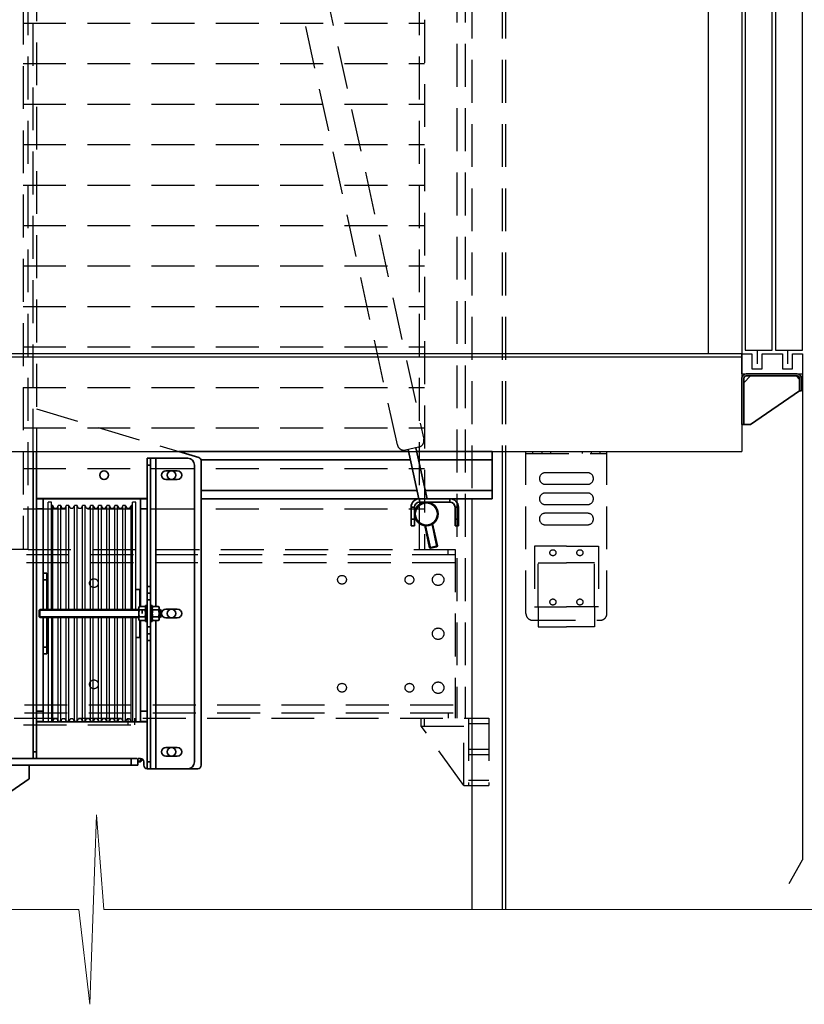
# Model space of a CAD drawing. Units: millimetres. Extents: x -33973 to 355769, y 21880 to 83653.
# Drawn here: x 246196 to 247358, y 37747 to 39207 of the extents above; entities that cross this region are included whole.
import ezdxf

# ---------------------------------------------------------------- set-up
doc = ezdxf.new("R2010")
doc.units = ezdxf.units.MM
doc.header["$LTSCALE"] = 20
doc.linetypes.add('ČÁRKOVANÁ2', pattern=[9.525, 6.35, -3.175])
for name, color, linetype in [('KABINA', 5, 'Continuous'), ('KOTY', 7, 'Continuous'), ('POPISKY', 6, 'Continuous'), ('PŘEJEZD', 7, 'ČÁRKOVANÁ2'), ('VODÍTKA', 36, 'Continuous')]:
    doc.layers.add(name, color=color, linetype=linetype)
doc.layers.add('RÁM', color=4, linetype='Continuous', lineweight=35)
doc.layers.add('ŠRAFY', color=7, linetype='Continuous', lineweight=9)

msp = doc.modelspace()

# ---------------------------------------------------------------- linework, layer by layer
at = {"layer": 'KABINA'}
for p, q in [((247215.7514, 40711.5878), (247215.7514, 38711.5878)), ((247265.7514, 40711.5878), (247265.7514, 38711.5878)), ((247265.7514, 38711.5878), (244815.7514, 38711.5878)), ((247265.7514, 38706.5878), (244815.7514, 38706.5878)), ((247265.7514, 38711.5878), (247265.7514, 38566.5878)), ((247265.7514, 38711.5878), (247280.7514, 38711.5878)), ((247280.7514, 38711.5878), (247280.7514, 38689.0878)), ((247295.7514, 38689.0878), (247295.7514, 38711.5878)), ((247295.7514, 38711.5878), (247325.7514, 38711.5878)), ((247325.7514, 38711.5878), (247325.7514, 38689.0878)), ((247340.7514, 38689.0878), (247340.7514, 38711.5878)), ((247340.7514, 38711.5878), (247355.7514, 38711.5878)), ((247355.7514, 38711.5878), (247355.7514, 38681.5878)), ((247355.7514, 38711.5878), (247355.7514, 37961.5878)), ((247280.7514, 38689.0878), (247295.7514, 38689.0878)), ((247325.7514, 38689.0878), (247340.7514, 38689.0878)), ((247265.7514, 38681.5878), (247355.7514, 38681.5878)), ((244785.7514, 38566.5878), (247265.7514, 38566.5878)), ((247335.7514, 37926.5878), (247355.7514, 37961.5878))]:
    msp.add_line(p, q, dxfattribs=at)
at = {"layer": 'KABINA', "flags": 128}
msp.add_lwpolyline([(247265.7514, 38681.5878), (247265.7514, 38711.5878)], dxfattribs=at)
at = {"layer": 'KOTY', "ltscale": 0.5}
for p, q in [((247288.2514, 38716.5878), (247288.2514, 38696.5878)), ((247333.2514, 38716.5878), (247333.2514, 38696.5878))]:
    msp.add_line(p, q, dxfattribs=at)
for points in [[(247270.7514, 38716.5878), (247310.7514, 38716.5878), (247310.7514, 40821.5878), (247270.7514, 40821.5878)], [(247315.7514, 38716.5878), (247355.7514, 38716.5878), (247355.7514, 40821.5878), (247315.7514, 40821.5878)]]:
    msp.add_lwpolyline(points, close=True, dxfattribs=at)
at = {"layer": 'POPISKY'}
for p, q in [((246242.7514, 38491.5878), (246237.7514, 38491.5878)), ((246237.7514, 38332.5878), (246237.7514, 38491.5878)), ((246242.7514, 38332.5878), (246242.7514, 38491.5878)), ((246244.7514, 38486.5878), (246242.7514, 38486.5878)), ((246244.7514, 38332.5878), (246244.7514, 38486.5878)), ((246256.7514, 38486.5878), (246252.7514, 38486.5878)), ((246252.7514, 38332.5878), (246252.7514, 38486.5878)), ((246256.7514, 38332.5878), (246256.7514, 38486.5878)), ((246268.7514, 38486.5878), (246264.7514, 38486.5878)), ((246264.7514, 38332.5878), (246264.7514, 38486.5878)), ((246268.7514, 38332.5878), (246268.7514, 38486.5878)), ((246280.7514, 38486.5878), (246276.7514, 38486.5878)), ((246276.7514, 38332.5878), (246276.7514, 38486.5878)), ((246280.7514, 38332.5878), (246280.7514, 38486.5878)), ((246292.7514, 38486.5878), (246288.7514, 38486.5878)), ((246288.7514, 38332.5878), (246288.7514, 38486.5878)), ((246292.7514, 38332.5878), (246292.7514, 38486.5878)), ((246304.7514, 38486.5878), (246300.7514, 38486.5878)), ((246300.7514, 38332.5878), (246300.7514, 38486.5878)), ((246304.7514, 38332.5878), (246304.7514, 38486.5878)), ((246316.7514, 38486.5878), (246312.7514, 38486.5878)), ((246312.7514, 38332.5878), (246312.7514, 38486.5878)), ((246316.7514, 38332.5878), (246316.7514, 38486.5878)), ((246328.7514, 38486.5878), (246324.7514, 38486.5878)), ((246324.7514, 38332.5878), (246324.7514, 38486.5878)), ((246328.7514, 38332.5878), (246328.7514, 38486.5878)), ((246340.7514, 38486.5878), (246336.7514, 38486.5878)), ((246336.7514, 38332.5878), (246336.7514, 38486.5878)), ((246340.7514, 38332.5878), (246340.7514, 38486.5878)), ((246352.7514, 38486.5878), (246348.7514, 38486.5878)), ((246348.7514, 38332.5878), (246348.7514, 38486.5878)), ((246352.7514, 38332.5878), (246352.7514, 38486.5878)), ((246362.7514, 38486.5878), (246360.7514, 38486.5878)), ((246360.7514, 38332.5878), (246360.7514, 38486.5878)), ((246367.7514, 38491.5878), (246362.7514, 38491.5878)), ((246362.7514, 38332.5878), (246362.7514, 38491.5878)), ((246367.7514, 38332.5878), (246367.7514, 38491.5878)), ((246237.7514, 38320.5878), (246237.7514, 38166.0878)), ((246242.7514, 38320.5878), (246242.7514, 38166.0878)), ((246244.7514, 38166.5878), (246244.7514, 38320.5878)), ((246252.7514, 38166.5878), (246252.7514, 38320.5878)), ((246256.7514, 38166.5878), (246256.7514, 38320.5878)), ((246264.7514, 38166.5878), (246264.7514, 38320.5878)), ((246268.7514, 38166.5878), (246268.7514, 38320.5878)), ((246276.7514, 38166.5878), (246276.7514, 38320.5878)), ((246280.7514, 38166.5878), (246280.7514, 38320.5878)), ((246288.7514, 38166.5878), (246288.7514, 38320.5878)), ((246292.7514, 38166.5878), (246292.7514, 38320.5878)), ((246300.7514, 38166.5878), (246300.7514, 38320.5878)), ((246304.7514, 38166.5878), (246304.7514, 38320.5878)), ((246312.7514, 38166.5878), (246312.7514, 38320.5878)), ((246316.7514, 38166.5878), (246316.7514, 38320.5878)), ((246324.7514, 38166.5878), (246324.7514, 38320.5878)), ((246328.7514, 38166.5878), (246328.7514, 38320.5878)), ((246336.7514, 38166.5878), (246336.7514, 38320.5878)), ((246340.7514, 38166.5878), (246340.7514, 38320.5878)), ((246348.7514, 38166.5878), (246348.7514, 38320.5878)), ((246352.7514, 38166.5878), (246352.7514, 38320.5878)), ((246360.7514, 38166.5878), (246360.7514, 38320.5878)), ((246362.7514, 38320.5878), (246362.7514, 38166.0878)), ((246367.7514, 38320.5878), (246367.7514, 38166.0878)), ((246244.7514, 38166.5878), (246242.7514, 38166.5878)), ((246256.7514, 38166.5878), (246252.7514, 38166.5878)), ((246268.7514, 38166.5878), (246264.7514, 38166.5878)), ((246280.7514, 38166.5878), (246276.7514, 38166.5878)), ((246292.7514, 38166.5878), (246288.7514, 38166.5878)), ((246304.7514, 38166.5878), (246300.7514, 38166.5878)), ((246316.7514, 38166.5878), (246312.7514, 38166.5878)), ((246328.7514, 38166.5878), (246324.7514, 38166.5878)), ((246340.7514, 38166.5878), (246336.7514, 38166.5878)), ((246352.7514, 38166.5878), (246348.7514, 38166.5878)), ((246362.7514, 38166.5878), (246360.7514, 38166.5878))]:
    msp.add_line(p, q, dxfattribs=at)
for centre, start, end in [((246248.7514, 38486.5878), 180, 0), ((246260.7514, 38486.5878), 180, 0), ((246272.7514, 38486.5878), 180, 0), ((246284.7514, 38486.5878), 180, 0), ((246296.7514, 38486.5878), 180, 0), ((246308.7514, 38486.5878), 180, 0), ((246320.7514, 38486.5878), 180, 0), ((246332.7514, 38486.5878), 180, 0), ((246344.7514, 38486.5878), 180, 0), ((246356.7514, 38486.5878), 180, 0), ((246248.7514, 38166.5878), 0, 180), ((246260.7514, 38166.5878), 0, 180), ((246272.7514, 38166.5878), 0, 180), ((246284.7514, 38166.5878), 0, 180), ((246296.7514, 38166.5878), 0, 180), ((246308.7514, 38166.5878), 0, 180), ((246320.7514, 38166.5878), 0, 180), ((246332.7514, 38166.5878), 0, 180), ((246344.7514, 38166.5878), 0, 180), ((246356.7514, 38166.5878), 0, 180)]:
    msp.add_arc(centre, 4, start, end, dxfattribs=at)
at = {"layer": 'PŘEJEZD', "ltscale": 0.5}
for p, q in [((246865.7514, 40861.5878), (246865.7514, 38496.5878)), ((246910.7514, 40861.5878), (246910.7514, 38566.5878)), ((246915.7514, 40861.5878), (246915.7514, 38566.5878)), ((246755.3816, 38576.4192), (246259.6226, 40841.5878)), ((246300.5694, 40841.5878), (246794.4567, 38584.9712)), ((246843.2484, 40694.5878), (246843.2484, 38171.5878)), ((246855.7514, 40694.5878), (246855.7514, 38171.5878)), ((246215.7514, 38566.5878), (246215.7514, 40601.5878)), ((246220.7514, 40601.5878), (246220.7514, 38566.5878)), ((246795.7514, 40444.5878), (246795.7514, 38421.5878)), ((246200.7514, 40280.8265), (246200.7514, 38421.5878)), ((246208.2514, 38421.5878), (246208.2514, 39981.5878)), ((246788.2514, 38421.5878), (246788.2514, 39981.5878)), ((246200.7514, 39201.5878), (246795.7514, 39201.5878)), ((246200.7514, 39141.5878), (246795.7514, 39141.5878)), ((246200.7514, 39081.5878), (246795.7514, 39081.5878)), ((246200.7514, 39021.5878), (246795.7514, 39021.5878)), ((246200.7514, 38961.5878), (246795.7514, 38961.5878)), ((246200.7514, 38901.5878), (246795.7514, 38901.5878)), ((246200.7514, 38841.5878), (246795.7514, 38841.5878)), ((246200.7514, 38781.5878), (246795.7514, 38781.5878)), ((246200.7514, 38721.5878), (246795.7514, 38721.5878)), ((246200.7514, 38661.5878), (246795.7514, 38661.5878)), ((246220.7514, 38629.7878), (246431.4181, 38566.5878)), ((246200.7514, 38601.5878), (246795.7514, 38601.5878)), ((246786.8259, 38573.0644), (246767.2884, 38568.7884)), ((246945.8012, 38326.5878), (246945.8012, 38566.5878)), ((246945.8012, 38566.5878), (247065.8012, 38566.5878)), ((246955.8012, 38563.5878), (246955.8012, 38566.5878)), ((246969.3012, 38566.5878), (246969.3012, 38563.5878)), ((246982.3012, 38566.5878), (246982.3012, 38563.5878)), ((247029.3012, 38566.5878), (247029.3012, 38563.5878)), ((247042.3012, 38566.5878), (247042.3012, 38563.5878)), ((247055.8012, 38563.5878), (247055.8012, 38566.5878)), ((247065.8012, 38326.5878), (247065.8012, 38566.5878)), ((246945.8012, 38563.5878), (247065.8012, 38563.5878)), ((246200.7514, 38541.5878), (246795.7514, 38541.5878)), ((247037.3012, 38535.0878), (246974.3012, 38535.0878)), ((246974.3012, 38518.0878), (247037.3012, 38518.0878)), ((247037.3012, 38505.0878), (246974.3012, 38505.0878)), ((246200.7514, 38481.5878), (246795.7514, 38481.5878)), ((246974.3012, 38488.0878), (247037.3012, 38488.0878)), ((247037.3012, 38475.0878), (246974.3012, 38475.0878)), ((246974.3012, 38458.0878), (247037.3012, 38458.0878)), ((246208.2514, 38421.5878), (246073.2514, 38421.5878)), ((246208.2514, 38421.5878), (246788.2514, 38421.5878)), ((246788.2514, 38421.5878), (246840.7514, 38421.5878)), ((246830.7514, 38413.5878), (246830.7514, 38421.5878)), ((246840.7514, 38421.5878), (246840.7514, 38171.5878)), ((247005.8012, 38426.5878), (246958.3012, 38426.5878)), ((246958.3012, 38426.5878), (246958.3012, 38336.5878)), ((247005.8012, 38426.5878), (247053.3012, 38426.5878)), ((247053.3012, 38426.5878), (247053.3012, 38336.5878)), ((246840.7514, 38413.5878), (245440.7514, 38413.5878)), ((246840.7514, 38401.7778), (245440.7514, 38401.7778)), ((246963.9936, 38336.5878), (246963.9936, 38401.5878)), ((246963.9936, 38401.5878), (247005.8012, 38401.5878)), ((247047.6088, 38401.5878), (247005.8012, 38401.5878)), ((247047.6088, 38336.5878), (247047.6088, 38401.5878)), ((246958.3012, 38336.5878), (247005.8012, 38336.5878)), ((246963.9936, 38336.5878), (246963.9936, 38306.5878)), ((247053.3012, 38336.5878), (247005.8012, 38336.5878)), ((247047.6088, 38336.5878), (247047.6088, 38306.5878)), ((246955.8012, 38316.5878), (247055.8012, 38316.5878)), ((246963.9936, 38306.5878), (247005.8012, 38306.5878)), ((247047.6088, 38306.5878), (247005.8012, 38306.5878)), ((245440.7514, 38191.3978), (246840.7514, 38191.3978)), ((245440.7514, 38179.5878), (246840.7514, 38179.5878)), ((246830.7514, 38179.5878), (246830.7514, 38171.5878)), ((245425.7514, 38171.5878), (246855.7514, 38171.5878)), ((245915.7514, 38161.5878), (246365.7514, 38161.5878)), ((246355.7514, 38171.5878), (246355.7514, 38161.5878)), ((246365.7514, 38171.5878), (246365.7514, 38161.5878)), ((246790.7514, 38159.5878), (246790.7514, 38171.5878)), ((246790.7514, 38159.5878), (246853.7514, 38159.5878)), ((246853.7514, 38071.5878), (246790.7514, 38159.5878)), ((246795.7514, 38159.5878), (246795.7514, 38171.5878)), ((246853.7514, 38071.5878), (246853.7514, 38159.5878)), ((246855.7514, 38171.5878), (246890.7514, 38171.5878)), ((246860.7514, 38171.5878), (246860.7514, 38071.5878)), ((246860.7514, 38163.5878), (246890.7514, 38163.5878)), ((246890.7514, 38171.5878), (246890.7514, 38071.5878)), ((246860.7514, 38125.5878), (246890.7514, 38125.5878)), ((246860.7514, 38117.5878), (246890.7514, 38117.5878)), ((246853.7514, 38071.5878), (246890.7514, 38071.5878)), ((246860.7514, 38079.5878), (246890.7514, 38079.5878))]:
    msp.add_line(p, q, dxfattribs=at)
for centre, radius in [((246985.8012, 38416.5878), 4.5), ((247025.8012, 38416.5878), 4.5), ((246305.7514, 38371.5878), 6.5), ((246673.2514, 38376.5878), 6.5), ((246773.2514, 38376.5878), 6.5), ((246815.7514, 38376.5878), 8.5), ((246985.8012, 38343.5878), 4.5), ((247025.8012, 38343.5878), 4.5), ((246815.7514, 38296.5878), 8.5), ((246305.7514, 38221.5878), 6.5), ((246673.2514, 38216.5878), 6.5), ((246773.2514, 38216.5878), 6.5), ((246815.7514, 38216.5878), 8.5)]:
    msp.add_circle(centre, radius, dxfattribs=at)
for centre, radius, start, end in [((246784.6879, 38582.8332), 10, 282.345202, 12.345202), ((246765.1503, 38578.5572), 10, 192.345202, 282.345202), ((246974.3012, 38526.5878), 8.5, 90, 270), ((247037.3012, 38526.5878), 8.5, 270, 90), ((246974.3012, 38496.5878), 8.5, 90, 270), ((247037.3012, 38496.5878), 8.5, 270, 90), ((246974.3012, 38466.5878), 8.5, 90, 270), ((247037.3012, 38466.5878), 8.5, 270, 90), ((246955.8012, 38326.5878), 10, 180, 270), ((247055.8012, 38326.5878), 10, 270, 0)]:
    msp.add_arc(centre, radius, start, end, dxfattribs=at)
at = {"layer": 'RÁM'}
for p, q in [((247265.7514, 38610.5878), (247265.7514, 38675.1378)), ((247278.7514, 38678.5878), (247268.7514, 38668.5878)), ((247268.7514, 38675.1378), (247268.7514, 38610.5878)), ((247272.2014, 38681.5878), (247347.8014, 38681.5878)), ((247347.8014, 38678.5878), (247272.2014, 38678.5878)), ((247351.2514, 38673.5878), (247346.2514, 38678.5878)), ((247351.2514, 38656.5878), (247351.2514, 38675.1378)), ((247351.2514, 38656.5878), (247351.2514, 38673.5878)), ((247354.2514, 38656.5878), (247354.2514, 38675.1378)), ((247278.7514, 38606.5878), (247351.2514, 38656.5878)), ((247354.2514, 38656.5878), (247351.2514, 38656.5878)), ((247265.7514, 38610.5878), (247265.7514, 38606.5878)), ((247268.7514, 38606.5878), (247268.7514, 38610.5878)), ((247265.7514, 38606.5878), (247278.7514, 38606.5878))]:
    msp.add_line(p, q, dxfattribs=at)
at = {"layer": 'RÁM', "ltscale": 0.5}
for p, q in [((246215.7514, 38111.5878), (246215.7514, 38566.5878)), ((246220.7514, 38566.5878), (246220.7514, 38111.5878)), ((246431.4181, 38566.5878), (246771.8647, 38566.5878)), ((246431.4181, 38566.5878), (246461.1881, 38557.6568)), ((246771.1959, 38569.6436), (246787.2337, 38496.3651)), ((246782.9184, 38572.2092), (246799.469, 38496.5878)), ((246784.1487, 38566.5878), (246895.7514, 38566.5878)), ((246895.7514, 38566.5878), (246895.7514, 38496.5878)), ((246384.7514, 38556.5878), (246389.7514, 38556.5878)), ((246384.7514, 38556.5878), (246384.7514, 38096.5878)), ((246389.7514, 38556.5878), (246444.7514, 38556.5878)), ((246389.7514, 38556.5878), (246389.7514, 38333.8704)), ((246397.2514, 38336.9801), (246397.2514, 38556.5878)), ((246464.5546, 38554.0878), (246774.6004, 38554.0878)), ((246464.7514, 38101.5878), (246464.7514, 38552.8677)), ((246786.8845, 38554.0878), (246895.7514, 38554.0878)), ((246384.7514, 38546.5878), (246389.7514, 38546.5878)), ((246429.2514, 38538.0878), (246412.2514, 38538.0878)), ((246454.7514, 38106.5878), (246454.7514, 38546.5878)), ((246412.2514, 38525.0878), (246429.2514, 38525.0878)), ((246464.7514, 38509.0878), (246784.4492, 38509.0878)), ((246796.7333, 38509.0878), (246895.7514, 38509.0878)), ((246220.7514, 38497.0878), (246384.7514, 38497.0878)), ((246230.7514, 38496.5878), (246220.7514, 38496.5878)), ((246230.7514, 38496.5878), (246374.7514, 38496.5878)), ((246230.7514, 38496.5878), (246230.7514, 38332.5878)), ((246374.7514, 38496.5878), (246384.7514, 38496.5878)), ((246374.7514, 38496.5878), (246374.7514, 38336.9801)), ((246464.7514, 38496.5878), (246787.185, 38496.5878)), ((246788.2514, 38496.5878), (246895.7514, 38496.5878)), ((246788.2514, 38496.5878), (246788.2514, 38491.5878)), ((246833.2514, 38496.5878), (246833.2514, 38491.5878)), ((246230.7514, 38481.5878), (246220.7514, 38481.5878)), ((246374.7514, 38481.5878), (246384.7514, 38481.5878)), ((246775.7514, 38484.0878), (246780.7514, 38484.0878)), ((246775.7514, 38484.0878), (246775.7514, 38456.5878)), ((246780.7514, 38484.0878), (246780.7514, 38456.5878)), ((246788.2514, 38491.5878), (246833.2514, 38491.5878)), ((246788.278, 38491.5937), (246788.8842, 38488.8241)), ((246845.7514, 38484.0878), (246840.7514, 38484.0878)), ((246840.7514, 38484.0878), (246840.7514, 38456.5878)), ((246845.7514, 38484.0878), (246845.7514, 38456.5878)), ((246780.7514, 38466.5878), (246775.7514, 38466.5878)), ((246840.7514, 38466.5878), (246845.7514, 38466.5878)), ((246780.7514, 38456.5878), (246775.7514, 38456.5878)), ((246795.8961, 38456.786), (246803.0522, 38424.0889)), ((246804.2429, 38423.3258), (246796.9463, 38456.6645)), ((246814.0117, 38425.4638), (246806.7151, 38458.8026)), ((246807.6186, 38459.3516), (246814.7748, 38426.6545)), ((246840.7514, 38456.5878), (246845.7514, 38456.5878)), ((246814.7748, 38426.6545), (246803.0522, 38424.0889)), ((246803.0522, 38424.0889), (246804.2429, 38423.3258)), ((246814.0117, 38425.4638), (246804.2429, 38423.3258)), ((246814.7748, 38426.6545), (246814.0117, 38425.4638)), ((246235.7514, 38386.5878), (246230.7514, 38386.5878)), ((246235.7514, 38386.5878), (246235.7514, 38332.5878)), ((246235.7514, 38376.5878), (246230.7514, 38376.5878)), ((246237.7514, 38362.0878), (246235.7514, 38362.0878)), ((246373.7514, 38362.0878), (246367.7514, 38362.0878)), ((246374.7514, 38361.0878), (246373.7514, 38362.0878)), ((246373.7514, 38362.0878), (246373.7514, 38336.9801)), ((246389.7514, 38366.5878), (246384.7514, 38366.5878)), ((246384.7514, 38356.5878), (246389.7514, 38356.5878)), ((246372.2514, 38335.5878), (246373.0552, 38336.9801)), ((246372.2514, 38335.5878), (246372.2514, 38317.5878)), ((246381.4475, 38336.9801), (246373.0552, 38336.9801)), ((246381.4475, 38336.9801), (246382.2514, 38335.5878)), ((246384.7514, 38338.5878), (246382.2514, 38338.5878)), ((246382.2514, 38314.5878), (246382.2514, 38338.5878)), ((246384.7514, 38346.5878), (246389.7514, 38346.5878)), ((246392.2514, 38338.5878), (246389.7514, 38338.5878)), ((246389.7514, 38319.3053), (246389.7514, 38333.8704)), ((246392.2514, 38314.5878), (246392.2514, 38338.5878)), ((246393.0552, 38336.9801), (246392.2514, 38335.5878)), ((246393.0552, 38336.9801), (246401.4475, 38336.9801)), ((246402.2514, 38335.5878), (246401.4475, 38336.9801)), ((246402.2514, 38317.5878), (246402.2514, 38335.5878)), ((246429.2514, 38333.0878), (246412.2514, 38333.0878)), ((246224.7514, 38331.5878), (246225.7514, 38332.5878)), ((246372.2514, 38331.5878), (246224.7514, 38331.5878)), ((246224.7514, 38331.5878), (246224.7514, 38321.5878)), ((246372.2514, 38321.5878), (246224.7514, 38321.5878)), ((246224.7514, 38321.5878), (246225.7514, 38320.5878)), ((246225.7514, 38332.5878), (246372.2514, 38332.5878)), ((246225.7514, 38332.5878), (246225.7514, 38320.5878)), ((246225.7514, 38320.5878), (246372.2514, 38320.5878)), ((246230.7514, 38320.5878), (246230.7514, 38166.0878)), ((246235.7514, 38320.5878), (246235.7514, 38266.5878)), ((246381.4475, 38331.784), (246373.0552, 38331.784)), ((246381.4475, 38321.3917), (246373.0552, 38321.3917)), ((246377.2514, 38326.5878), (246377.2514, 38331.784)), ((246389.7514, 38319.3053), (246389.7514, 38096.5878)), ((246393.0552, 38331.784), (246401.4475, 38331.784)), ((246393.0552, 38321.3917), (246401.4475, 38321.3917)), ((246402.2514, 38332.5878), (246403.7514, 38332.5878)), ((246404.7514, 38331.5878), (246402.2514, 38331.5878)), ((246404.7514, 38321.5878), (246402.2514, 38321.5878)), ((246402.2514, 38320.5878), (246403.7514, 38320.5878)), ((246403.7514, 38332.5878), (246404.7514, 38331.5878)), ((246403.7514, 38332.5878), (246403.7514, 38320.5878)), ((246403.7514, 38320.5878), (246404.7514, 38321.5878)), ((246404.7514, 38332.5878), (246404.7514, 38320.5878)), ((246412.2514, 38320.0878), (246429.2514, 38320.0878)), ((246372.2514, 38317.5878), (246373.0552, 38316.1955)), ((246381.4475, 38316.1955), (246373.0552, 38316.1955)), ((246373.7514, 38316.1955), (246373.7514, 38291.0878)), ((246374.7514, 38316.1955), (246374.7514, 38166.0878)), ((246381.4475, 38316.1955), (246382.2514, 38317.5878)), ((246384.7514, 38314.5878), (246382.2514, 38314.5878)), ((246384.7514, 38306.5878), (246389.7514, 38306.5878)), ((246392.2514, 38314.5878), (246389.7514, 38314.5878)), ((246393.0552, 38316.1955), (246392.2514, 38317.5878)), ((246393.0552, 38316.1955), (246401.4475, 38316.1955)), ((246397.2514, 38096.5878), (246397.2514, 38316.1955)), ((246402.2514, 38317.5878), (246401.4475, 38316.1955)), ((246237.7514, 38291.0878), (246235.7514, 38291.0878)), ((246373.7514, 38291.0878), (246367.7514, 38291.0878)), ((246374.7514, 38292.0878), (246373.7514, 38291.0878)), ((246384.7514, 38296.5878), (246389.7514, 38296.5878)), ((246235.7514, 38276.5878), (246230.7514, 38276.5878)), ((246389.7514, 38286.5878), (246384.7514, 38286.5878)), ((246235.7514, 38266.5878), (246230.7514, 38266.5878)), ((246230.7514, 38181.5878), (246220.7514, 38181.5878)), ((246374.7514, 38181.5878), (246384.7514, 38181.5878)), ((246230.7514, 38166.5878), (246220.7514, 38166.5878)), ((246384.7514, 38166.0878), (246220.7514, 38166.0878)), ((246374.7514, 38166.5878), (246384.7514, 38166.5878)), ((246215.7514, 38121.5878), (246220.7514, 38121.5878)), ((246429.2514, 38128.0878), (246412.2514, 38128.0878)), ((246412.2514, 38115.0878), (246429.2514, 38115.0878)), ((245910.7514, 38101.5878), (246370.7514, 38101.5878)), ((245958.2514, 38111.5878), (246369.4117, 38111.5878)), ((246209.7514, 38101.5878), (246209.7514, 38081.5878)), ((246360.7514, 38111.5878), (246360.7514, 38101.5878)), ((246370.7514, 38111.5878), (246374.7514, 38111.5878)), ((246370.7514, 38111.5878), (246370.7514, 38101.5878)), ((246373.4414, 38107.8878), (246370.7514, 38107.8878)), ((246373.4414, 38106.5878), (246370.7514, 38106.5878)), ((246373.4414, 38107.8878), (246373.4414, 38106.5878)), ((246375.2514, 38111.5878), (246375.2514, 38109.6978)), ((246375.2514, 38109.6978), (246376.5514, 38109.6978)), ((246376.5514, 38111.2132), (246376.5514, 38109.6978)), ((246379.7514, 38101.5878), (246379.7514, 38106.5878)), ((246384.7514, 38106.5878), (246389.7514, 38106.5878)), ((246384.7514, 38096.5878), (246389.7514, 38096.5878)), ((246389.7514, 38096.5878), (246444.7514, 38096.5878)), ((246444.7514, 38096.5878), (246459.7514, 38096.5878)), ((246209.7514, 38081.5878), (246122.7514, 38021.6578))]:
    msp.add_line(p, q, dxfattribs=at)
for centre, radius in [((246320.7514, 38531.5878), 6.5), ((246420.7514, 38531.5878), 6.5), ((246798.2514, 38474.0878), 17.5), ((246798.2514, 38474.0878), 16.5), ((246420.7514, 38326.5878), 6.5), ((246420.7514, 38121.5878), 6.5)]:
    msp.add_circle(centre, radius, dxfattribs=at)
at = {"layer": 'RÁM'}
for centre, radius, start, end in [((247272.2014, 38675.1378), 6.45, 90, 180), ((247272.2014, 38675.1378), 3.45, 90, 180), ((247347.8014, 38675.1378), 6.45, 0, 90), ((247347.8014, 38675.1378), 3.45, 0, 90)]:
    msp.add_arc(centre, radius, start, end, dxfattribs=at)
at = {"layer": 'RÁM', "ltscale": 0.5}
for centre, radius, start, end in [((246444.7514, 38546.5878), 10, 0, 90), ((246459.7514, 38552.8677), 5, 0, 73.3007558), ((246412.2514, 38531.5878), 6.5, 90, 270), ((246429.2514, 38531.5878), 6.5, 270, 90), ((246788.2514, 38484.0878), 12.5, 90, 180), ((246833.2514, 38484.0878), 12.5, 0, 90), ((246788.2514, 38484.0878), 7.5, 90, 180), ((246833.2514, 38484.0878), 7.5, 0, 90), ((246412.2514, 38326.5878), 6.5, 90, 270), ((246429.2514, 38326.5878), 6.5, 270, 90), ((246412.2514, 38121.5878), 6.5, 90, 270), ((246429.2514, 38121.5878), 6.5, 270, 90), ((246373.4414, 38109.6978), 3.11, 270, 0), ((246373.4414, 38109.6978), 1.81, 270, 0), ((246374.7514, 38106.5878), 5, 0, 90), ((246384.7514, 38101.5878), 5, 180, 270), ((246444.7514, 38106.5878), 10, 270, 0), ((246459.7514, 38101.5878), 5, 270, 0)]:
    msp.add_arc(centre, radius, start, end, dxfattribs=at)
for points, knots in [([(246373.0552, 38336.9801), (246372.9353, 38336.7725), (246372.7151, 38336.3546), (246372.4558, 38335.7068), (246372.2898, 38335.0482), (246372.2514, 38334.6024), (246372.2514, 38334.3821)], [0, 0, 0, 0, 0.261642745, 0.514496921, 0.759594687, 1, 1, 1, 1]), ([(246372.2514, 38334.3821), (246372.2514, 38334.1617), (246372.2898, 38333.7159), (246372.4558, 38333.0574), (246372.7151, 38332.4095), (246372.9353, 38331.9917), (246373.0552, 38331.784)], [0, 0, 0, 0, 0.240405325, 0.485503093, 0.738357257, 1, 1, 1, 1]), ([(246381.4475, 38336.9801), (246381.5675, 38336.7725), (246381.7877, 38336.3546), (246382.047, 38335.7068), (246382.213, 38335.0482), (246382.2514, 38334.6024), (246382.2514, 38334.3821)], [0, 0, 0, 0, 0.261642745, 0.514496921, 0.759594687, 1, 1, 1, 1]), ([(246382.2514, 38334.3821), (246382.2514, 38334.1617), (246382.213, 38333.7159), (246382.047, 38333.0574), (246381.7877, 38332.4095), (246381.5675, 38331.9917), (246381.4475, 38331.784)], [0, 0, 0, 0, 0.240405325, 0.485503093, 0.738357257, 1, 1, 1, 1]), ([(246392.2514, 38334.3821), (246392.2514, 38334.6024), (246392.2898, 38335.0482), (246392.4558, 38335.7068), (246392.7151, 38336.3546), (246392.9353, 38336.7725), (246393.0552, 38336.9801)], [0, 0, 0, 0, 0.240405325, 0.485503093, 0.738357257, 1, 1, 1, 1]), ([(246393.0552, 38331.784), (246392.9353, 38331.9917), (246392.7151, 38332.4095), (246392.4558, 38333.0574), (246392.2898, 38333.7159), (246392.2514, 38334.1617), (246392.2514, 38334.3821)], [0, 0, 0, 0, 0.261642745, 0.514496921, 0.759594687, 1, 1, 1, 1]), ([(246402.2514, 38334.3821), (246402.2514, 38334.6024), (246402.213, 38335.0482), (246402.047, 38335.7068), (246401.7877, 38336.3546), (246401.5675, 38336.7725), (246401.4475, 38336.9801)], [0, 0, 0, 0, 0.240405325, 0.485503093, 0.738357257, 1, 1, 1, 1]), ([(246401.4475, 38331.784), (246401.5675, 38331.9917), (246401.7877, 38332.4095), (246402.047, 38333.0574), (246402.213, 38333.7159), (246402.2514, 38334.1617), (246402.2514, 38334.3821)], [0, 0, 0, 0, 0.261642745, 0.514496921, 0.759594687, 1, 1, 1, 1]), ([(246373.0552, 38331.784), (246372.8115, 38330.9397), (246372.5068, 38329.6526), (246372.2889, 38327.9069), (246372.2514, 38327.0274), (246372.2514, 38326.5878)], [0, 0, 0, 0, 0.499900777, 0.749951399, 1, 1, 1, 1]), ([(246372.2514, 38326.5878), (246372.2514, 38326.1483), (246372.2889, 38325.2688), (246372.5068, 38323.523), (246372.8115, 38322.2359), (246373.0552, 38321.3917)], [0, 0, 0, 0, 0.250048942, 0.500099662, 1, 1, 1, 1]), ([(246373.0552, 38321.3917), (246372.9353, 38321.184), (246372.7151, 38320.7662), (246372.4558, 38320.1183), (246372.2898, 38319.4598), (246372.2514, 38319.014), (246372.2514, 38318.7936)], [0, 0, 0, 0, 0.261642745, 0.514496921, 0.759594687, 1, 1, 1, 1]), ([(246372.2514, 38318.7936), (246372.2514, 38318.5733), (246372.2898, 38318.1274), (246372.4558, 38317.4689), (246372.7151, 38316.821), (246372.9353, 38316.4032), (246373.0552, 38316.1955)], [0, 0, 0, 0, 0.240405325, 0.485503093, 0.738357257, 1, 1, 1, 1]), ([(246381.4475, 38331.784), (246381.6913, 38330.9397), (246381.9959, 38329.6526), (246382.2139, 38327.9069), (246382.2514, 38327.0274), (246382.2514, 38326.5878)], [0, 0, 0, 0, 0.499900777, 0.749951399, 1, 1, 1, 1]), ([(246382.2514, 38326.5878), (246382.2514, 38326.1483), (246382.2139, 38325.2688), (246381.9959, 38323.523), (246381.6913, 38322.2359), (246381.4475, 38321.3917)], [0, 0, 0, 0, 0.250048942, 0.500099662, 1, 1, 1, 1]), ([(246381.4475, 38321.3917), (246381.5675, 38321.184), (246381.7877, 38320.7662), (246382.047, 38320.1183), (246382.213, 38319.4598), (246382.2514, 38319.014), (246382.2514, 38318.7936)], [0, 0, 0, 0, 0.261642745, 0.514496921, 0.759594687, 1, 1, 1, 1]), ([(246382.2514, 38318.7936), (246382.2514, 38318.5733), (246382.213, 38318.1274), (246382.047, 38317.4689), (246381.7877, 38316.821), (246381.5675, 38316.4032), (246381.4475, 38316.1955)], [0, 0, 0, 0, 0.240405325, 0.485503093, 0.738357257, 1, 1, 1, 1]), ([(246392.2514, 38326.5878), (246392.2514, 38327.0274), (246392.2889, 38327.9069), (246392.5068, 38329.6526), (246392.8115, 38330.9397), (246393.0552, 38331.784)], [0, 0, 0, 0, 0.250048942, 0.500099662, 1, 1, 1, 1]), ([(246393.0552, 38321.3917), (246392.8115, 38322.2359), (246392.5068, 38323.523), (246392.2889, 38325.2688), (246392.2514, 38326.1483), (246392.2514, 38326.5878)], [0, 0, 0, 0, 0.499900777, 0.749951399, 1, 1, 1, 1]), ([(246392.2514, 38318.7936), (246392.2514, 38319.014), (246392.2898, 38319.4598), (246392.4558, 38320.1183), (246392.7151, 38320.7662), (246392.9353, 38321.184), (246393.0552, 38321.3917)], [0, 0, 0, 0, 0.240405325, 0.485503093, 0.738357257, 1, 1, 1, 1]), ([(246393.0552, 38316.1955), (246392.9353, 38316.4032), (246392.7151, 38316.821), (246392.4558, 38317.4689), (246392.2898, 38318.1274), (246392.2514, 38318.5733), (246392.2514, 38318.7936)], [0, 0, 0, 0, 0.261642745, 0.514496921, 0.759594687, 1, 1, 1, 1]), ([(246402.2514, 38326.5878), (246402.2514, 38327.0274), (246402.2139, 38327.9069), (246401.9959, 38329.6526), (246401.6913, 38330.9397), (246401.4475, 38331.784)], [0, 0, 0, 0, 0.250048942, 0.500099662, 1, 1, 1, 1]), ([(246401.4475, 38321.3917), (246401.6913, 38322.2359), (246401.9959, 38323.523), (246402.2139, 38325.2688), (246402.2514, 38326.1483), (246402.2514, 38326.5878)], [0, 0, 0, 0, 0.499900777, 0.749951399, 1, 1, 1, 1]), ([(246402.2514, 38318.7936), (246402.2514, 38319.014), (246402.213, 38319.4598), (246402.047, 38320.1183), (246401.7877, 38320.7662), (246401.5675, 38321.184), (246401.4475, 38321.3917)], [0, 0, 0, 0, 0.240405325, 0.485503093, 0.738357257, 1, 1, 1, 1]), ([(246401.4475, 38316.1955), (246401.5675, 38316.4032), (246401.7877, 38316.821), (246402.047, 38317.4689), (246402.213, 38318.1274), (246402.2514, 38318.5733), (246402.2514, 38318.7936)], [0, 0, 0, 0, 0.261642745, 0.514496921, 0.759594687, 1, 1, 1, 1])]:
    msp.add_open_spline(points, degree=3, knots=knots, dxfattribs=at)
at = {"layer": 'VODÍTKA', "ltscale": 0.5}
for p, q in [((246910.7514, 38566.5878), (246910.7514, 37887.8177)), ((246915.7514, 38566.5878), (246915.7514, 37887.8177)), ((246865.7514, 38496.5878), (246865.7514, 37887.8177))]:
    msp.add_line(p, q, dxfattribs=at)
at = {"layer": 'ŠRAFY', "ltscale": 0.5}
for p, q in [((246309.5147, 38028.2362), (246299.6142, 37747.4016)), ((246320.6528, 37887.8177), (246309.5147, 38028.2362)), ((246283.5259, 37887.8177), (244695.7514, 37887.8177)), ((246299.6142, 37747.4016), (246283.5259, 37887.8177)), ((247495.7514, 37887.8177), (246320.6528, 37887.8177))]:
    msp.add_line(p, q, dxfattribs=at)

doc.saveas('drawing.dxf')
